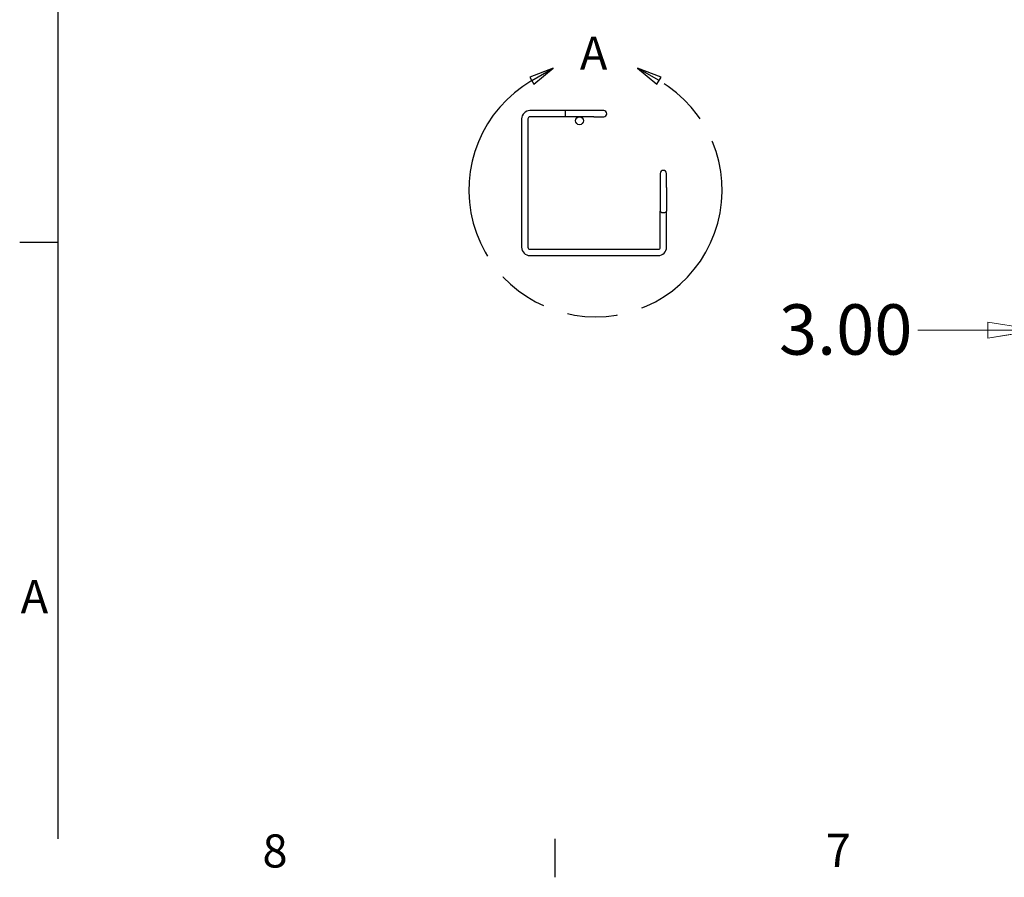
# Model space of a CAD drawing. Units: inches. Extents: x 0 to 136, y 0 to 86.
# Drawn here: x 1 to 31, y 3 to 29 of the extents above; entities that cross this region are included whole.
import ezdxf

# ---------------------------------------------------------------- set-up
doc = ezdxf.new("R2010")
doc.units = ezdxf.units.IN
doc.header["$LTSCALE"] = 4
doc.header["$MEASUREMENT"] = 0
doc.linetypes.add('DOUBLE_DASH_CHAIN', pattern=[1.2403, 0.6614, -0.0827, 0.1654, -0.0827, 0.1654, -0.0827])
for name, color, linetype, lineweight in [('Detail Circle Lines (CVD)', 7, 'DOUBLE_DASH_CHAIN', 25), ('Dimensions (CVD)', 5, 'Continuous', 18), ('Sketch Geometry (CVD)', 7, 'Continuous', 25), ('Symbols (CVD)', 7, 'Continuous', 18), ('Visible (ANSI)', 7, 'Continuous', 25)]:
    doc.layers.add(name, color=color, linetype=linetype, lineweight=lineweight)
doc.styles.add('.1875 ARIAL', font='ARIAL.TTF')
doc.styles.add('Dimension Text 038 (CMS)', font='ARIAL.TTF')
doc.dimstyles.new('X.XXX in-.1875 TEXT', dxfattribs={"dimscale": 4, "dimtxt": 0.38, "dimasz": 0.38, "dimexe": 0.0625, "dimexo": 0.125, "dimgap": 0.063, "dimtad": 0, "dimtih": 1, "dimtoh": 1, "dimdec": 3, "dimrnd": 1e-08, "dimzin": 4, "dimdsep": 46, "dimtxsty": 'Dimension Text 038 (CMS)', "dimblk": 'Filled-2', "dimcen": 0.09, "dimdle": 0.5, "dimclrd": 7, "dimclre": 7, "dimclrt": 7, "dimadec": 1, "dimazin": 1, "dimtfac": 0.328947, "dimtdec": 3, "dimtofl": 0, "dimtmove": 0, "dimatfit": 3, "dimldrblk": 'Filled-1', "dimfxl": 0, "dimtolj": 1, "dimtzin": 4, "dimlwd": 15, "dimlwe": 15, "dimarcsym": 0})

# ---------------------------------------------------------------- blocks, each defined once
blk = doc.blocks.new('Borders Default Border')
at = {"layer": 'Sketch Geometry (CVD)'}
for p, q in [((0.5, 5.5), (0.21, 5.5)), ((4.25, 1), (4.25, 0.71))]:
    blk.add_line(p, q, dxfattribs=at)
at = {"layer": 'Sketch Geometry (CVD)', "flags": 128}
blk.add_lwpolyline([(0.5, 1), (0.5, 21)], dxfattribs=at)
at = {"layer": 'Symbols (CVD)', "color": 7, "char_height": 0.25, "attachment_point": 7, "style": '.1875 ARIAL'}
for s, insert in [('A', (0.2176, 2.625)), ('8', (2.0427, 0.7058)), ('7', (6.2953, 0.71))]:
    blk.add_mtext(s, dxfattribs=dict(at, insert=insert))
blk = doc.blocks.new('2dDetail0')
at = {"layer": 'Detail Circle Lines (CVD)', "linetype": 'Continuous'}
for p, q in [((4.2379, 6.8163), (4.0601, 6.7491)), ((4.0758, 6.7221), (4.2379, 6.8163)), ((4.0915, 6.6951), (4.2379, 6.8163)), ((5.0364, 6.7221), (4.8743, 6.8163)), ((5.0522, 6.7491), (4.8743, 6.8163)), ((4.8743, 6.8163), (5.0207, 6.6951)), ((4.0601, 6.7491), (4.0915, 6.6951)), ((5.0207, 6.6951), (5.0522, 6.7491))]:
    blk.add_line(p, q, dxfattribs=at)
at = {"layer": 'Detail Circle Lines (CVD)', "linetype": 'Continuous', "flags": 128}
for points in [[(4.0915, 6.6951), (4.2379, 6.8163)], [(5.0522, 6.7491), (4.8743, 6.8163)]]:
    blk.add_lwpolyline(points, dxfattribs=at)
at = {"layer": 'Detail Circle Lines (CVD)', "ltscale": 0.575782}
blk.add_arc((4.5561, 5.8957), 0.9558, 120.16731, 59.83269, dxfattribs=at)
at = {"layer": 'Detail Circle Lines (CVD)'}
for points in [[(4.0915, 6.6951), (4.2379, 6.8163), (4.0601, 6.7491), (4.0915, 6.6951)], [(5.0522, 6.7491), (4.8743, 6.8163), (5.0207, 6.6951), (5.0522, 6.7491)]]:
    blk.add_solid(points, dxfattribs=at)
at = {"layer": 'Detail Circle Lines (CVD)', "insert": (4.4387, 6.7265), "char_height": 0.25, "attachment_point": 7, "line_spacing_factor": 1.580522, "style": '.1875 ARIAL'}
blk.add_mtext('A', dxfattribs=at)
blk = doc.blocks.new('Filled-2')
at = {"color": 0}
for p, q in [((0, 0), (-1, 0.158)), ((-1, 0.158), (-1, -0.158)), ((-1, 0), (0, 0)), ((-1, -0.158), (0, 0))]:
    blk.add_line(p, q, dxfattribs=at)
at = {"color": 0, "flags": 128}
blk.add_lwpolyline([(-1, -0.158), (0, 0)], dxfattribs=at)
at = {"color": 0}
blk.add_solid([(-1, -0.158), (0, 0), (-1, 0.158), (-1, -0.158)], dxfattribs=at)
blk = doc.blocks.new('*D13')
at = {"layer": 'Defpoints', "color": 0, "linetype": 'Continuous'}
for p in [(31.591, 25.556), (34.591, 21.359), (34.591, 19.359)]:
    blk.add_point(p, dxfattribs=at)
at = {"layer": 'Dimensions (CVD)', "color": 7, "linetype": 'Continuous', "lineweight": 15}
for p, q in [((31.591, 25.056), (31.591, 19.109)), ((34.591, 20.859), (34.591, 19.109)), ((30.071, 19.359), (27.96, 19.359)), ((36.111, 19.359), (37.631, 19.359))]:
    blk.add_line(p, q, dxfattribs=at)
at = {"layer": 'Dimensions (CVD)', "color": 7, "linetype": 'Continuous', "lineweight": 15, "xscale": 1.519999980926514, "yscale": 1.519999980926514, "zscale": 1.519999980926514}
blk.add_blockref('Filled-2', (31.591, 19.359), dxfattribs=at)
at = {"layer": 'Dimensions (CVD)', "color": 7, "linetype": 'Continuous', "lineweight": 15, "xscale": 1.519999980926514, "yscale": 1.519999980926514, "zscale": 1.519999980926514, "rotation": 180}
blk.add_blockref('Filled-2', (34.591, 19.359), dxfattribs=at)
at = {"layer": 'Dimensions (CVD)', "color": 7, "linetype": 'Continuous', "lineweight": 18, "insert": (23.766, 20.136), "char_height": 1.52, "attachment_point": 1, "style": 'Dimension Text 038 (CMS)'}
blk.add_mtext('\\A1;3.00', dxfattribs=at)
blk = doc.blocks.new('Filled-1')
at = {"color": 0}
for p, q in [((0, 0), (-1, 0.18)), ((-1, 0.18), (-1, -0.18)), ((-1, 0), (0, 0)), ((-1, -0.18), (0, 0))]:
    blk.add_line(p, q, dxfattribs=at)
at = {"color": 0, "flags": 128}
blk.add_lwpolyline([(-1, -0.18), (0, 0)], dxfattribs=at)
at = {"color": 0}
blk.add_solid([(-1, -0.18), (0, 0), (-1, 0.18), (-1, -0.18)], dxfattribs=at)

msp = doc.modelspace()

# ---------------------------------------------------------------- linework, layer by layer
at = {"layer": 'Visible (ANSI)'}
for p, q in [((17.3188, 25.9832), (16.2463, 25.9832)), ((17.3188, 25.7962), (17.3188, 25.9832)), ((18.1788, 25.9832), (17.3188, 25.9832)), ((18.4728, 25.9832), (18.1788, 25.9832)), ((15.9963, 25.7332), (15.9963, 21.8592)), ((16.1833, 25.7332), (16.1833, 21.8592)), ((17.3188, 25.7962), (16.2463, 25.7962)), ((18.1788, 25.7962), (17.3188, 25.7962)), ((18.1788, 25.7962), (18.4728, 25.7962)), ((20.1833, 24.0857), (20.1833, 23.6583)), ((20.3703, 23.6583), (20.3703, 24.0857)), ((20.1833, 23.6583), (20.1833, 22.9455)), ((20.3703, 23.6583), (20.3703, 22.9455)), ((20.1833, 21.8592), (20.1833, 22.9455)), ((20.3703, 21.8592), (20.3703, 22.9455)), ((16.2463, 21.7962), (20.1203, 21.7962)), ((16.2463, 21.6092), (20.1203, 21.6092))]:
    msp.add_line(p, q, dxfattribs=at)
msp.add_circle((17.7433, 25.6762), 0.12, dxfattribs=at)
for centre, radius, start, end in [((16.2463, 25.7332), 0.25, 90, 180), ((18.4728, 25.8897), 0.0935, 270, 90), ((16.2463, 25.7332), 0.063, 90, 180), ((20.2768, 24.0857), 0.0935, 0, 180), ((16.2463, 21.8592), 0.25, 180, 270), ((16.2463, 21.8592), 0.063, 180, 270), ((20.1203, 21.8592), 0.25, 270, 0), ((20.1203, 21.8592), 0.063, 270, 0)]:
    msp.add_arc(centre, radius, start, end, dxfattribs=at)
msp.add_ellipse((20.2768, 22.9455), major_axis=(-0.0935, 0), ratio=0.4539905, start_param=0, end_param=3.1415927, dxfattribs=at)

# ---------------------------------------------------------------- block references
at = {"xscale": 4, "yscale": 4, "zscale": 4}
msp.add_blockref('Borders Default Border', (0, 0), dxfattribs=at)
at = {"layer": 'Detail Circle Lines (CVD)', "xscale": 4, "yscale": 4, "zscale": 4}
msp.add_blockref('2dDetail0', (0, 0), dxfattribs=at)

# ---------------------------------------------------------------- dimensions: what is measured, and where the dimension line sits
at = {"layer": 'Dimensions (CVD)', "color": 7, "linetype": 'Continuous', "lineweight": 18}
dim = msp.add_linear_dim(base=(34.5906, 19.3592), p1=(31.5906, 25.5562), p2=(34.5906, 21.3592), angle=180, dimstyle='X.XXX in-.1875 TEXT', override={"dimtih": 0, "dimtoh": 0, "dimdec": 2, "dimtp": 0, "dimtm": 0, "dimtdec": 3, "dimatfit": 1}, dxfattribs=at)
dim.commit()
dim.dimension.update_dxf_attribs({"geometry": '*D13', "text_midpoint": (25.7371, 19.3592), "dimtype": 160})

doc.saveas('drawing.dxf')
